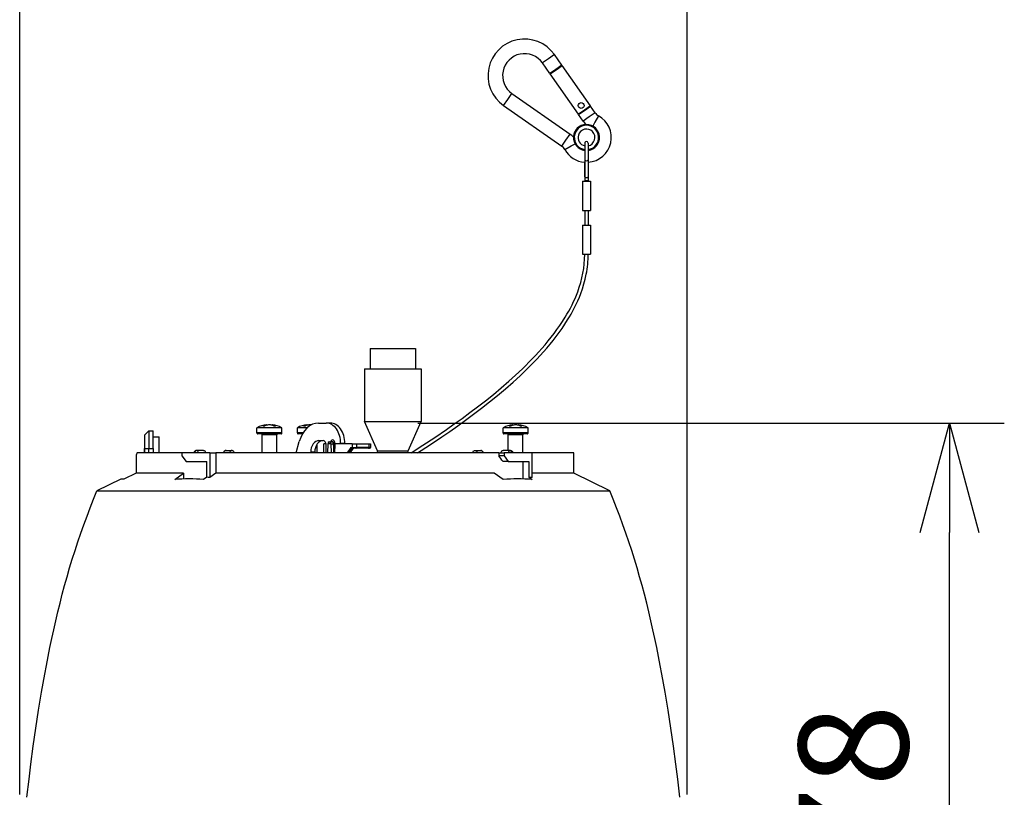
# Model space of a CAD drawing. Units: millimetres. Extents: x 1351 to 1486, y 615 to 729.
# Drawn here: x 1389 to 1412, y 694 to 712 of the extents above; entities that cross this region are included whole.
import ezdxf

# ---------------------------------------------------------------- set-up
doc = ezdxf.new("R2010")
doc.units = ezdxf.units.MM
doc.layers.add('GAIKEI', color=7, linetype='Continuous')
doc.layers.add('SUNPO', color=3, linetype='Continuous')
doc.styles.get("Standard").update_dxf_attribs({"font": 'monotxt.shx', "bigfont": 'bigfont.shx'})
doc.dimstyles.get("Standard").update_dxf_attribs({"dimscale": 0, "dimtxt": 2.5, "dimasz": 2.5, "dimexe": 1.25, "dimexo": 2, "dimtad": 1, "dimdec": 8, "dimtxsty": 'Standard', "dimblk": 'OPEN30', "dimcen": 2.5, "dimadec": 8, "dimazin": 2, "dimtfac": 1, "dimtdec": 8, "dimtmove": 0, "dimatfit": 3, "dimldrblk": 'OPEN30', "dimfxl": 1, "dimfrac": 2, "dimarcsym": 0})

# ---------------------------------------------------------------- blocks, each defined once
blk = doc.blocks.new('_Open30')
at = {"color": 0, "linetype": 'ByBlock', "lineweight": -2}
for p, q in [((-1, 0.2679), (0, 0)), ((0, 0), (-1, -0.2679)), ((0, 0), (-1, 0))]:
    blk.add_line(p, q, dxfattribs=at)
blk = doc.blocks.new('*D2')
at = {"layer": 'Defpoints', "color": 0, "ltscale": 0.3}
for p in [(1396.333, 702.996), (1410.485, 702.996), (1396.86, 684.463)]:
    blk.add_point(p, dxfattribs=at)
at = {"layer": 'SUNPO', "color": 0, "lineweight": -2, "ltscale": 0.3}
for p, q in [((1398.333, 702.996), (1411.735, 702.996)), ((1410.485, 686.963), (1410.485, 700.496)), ((1398.86, 684.463), (1411.735, 684.463))]:
    blk.add_line(p, q, dxfattribs=at)
at = {"layer": 'SUNPO', "color": 0, "lineweight": -2, "ltscale": 0.3, "xscale": 2.5, "yscale": 2.5, "zscale": 2.5}
for p, rotation in [((1410.485, 702.996), 90.0004769999985), ((1410.485, 684.463), 270.0004769999985)]:
    blk.add_blockref('_Open30', p, dxfattribs=dict(at, rotation=rotation))
at = {"layer": 'SUNPO', "color": 0, "ltscale": 0.3, "insert": (1408.61, 693.729), "char_height": 2.5, "attachment_point": 5, "rotation": 90.0005}
blk.add_mtext('278', dxfattribs=at)
blk = doc.blocks.new('*D1')
at = {"layer": 'Defpoints', "color": 0, "ltscale": 0.3}
for p in [(1404.485, 716.775), (1389.234, 692.501), (1404.485, 692.501)]:
    blk.add_point(p, dxfattribs=at)
at = {"layer": 'SUNPO', "color": 0, "lineweight": -2, "ltscale": 0.3}
for p, q in [((1389.234, 694.501), (1389.234, 718.025)), ((1404.485, 694.501), (1404.485, 718.025)), ((1391.734, 716.775), (1401.985, 716.775))]:
    blk.add_line(p, q, dxfattribs=at)
at = {"layer": 'SUNPO', "color": 0, "lineweight": -2, "ltscale": 0.3, "xscale": 2.5, "yscale": 2.5, "zscale": 2.5, "rotation": 180}
blk.add_blockref('_Open30', (1389.234, 716.775), dxfattribs=at)
at = {"layer": 'SUNPO', "color": 0, "lineweight": -2, "ltscale": 0.3, "xscale": 2.5, "yscale": 2.5, "zscale": 2.5}
blk.add_blockref('_Open30', (1404.485, 716.775), dxfattribs=at)
at = {"layer": 'SUNPO', "color": 0, "ltscale": 0.3, "insert": (1396.86, 718.65), "char_height": 2.5, "attachment_point": 5}
blk.add_mtext('φ229', dxfattribs=at)

msp = doc.modelspace()

# ---------------------------------------------------------------- linework, layer by layer
at = {"layer": 'GAIKEI', "color": 1, "ltscale": 0.3}
for points in [[(1401.45406285, 711.41957589, 1.1917535715), (1400.29178331, 710.25729639)], [(1401.1806187, 711.22810823, 1.1917535715), (1400.48325098, 710.53074053)], [(1402.22676093, 708.95858397, 0.7460385535), (1402.46229919, 710.02072033)], [(1402.38436959, 710.09095655, 0.1136933876), (1402.46229982, 710.02072035)], [(1402.22676094, 709.22942011, 14.8078700012), (1402.14664567, 709.22942011)], [(1402.17583556, 709.82239007, 0.3929991995), (1401.88896488, 709.53551942)], [(1402.22676093, 709.2493524, 13.8175319634), (1402.14664568, 709.2493524)], [(1402.37248356, 709.47014224, 1), (1402.00092305, 709.57916106)], [(1402.11092544, 709.89948888, 0.0444878819), (1402.17583617, 709.8223901)], [(1401.88896486, 709.5355189, 0.044487895), (1401.81186606, 709.60042965)], [(1402.00092305, 709.57916106, 0.4369493836), (1402.14664568, 709.33522893)], [(1402.22676093, 709.33522893, 0.2759498872), (1402.37248356, 709.47014223)], [(1401.69063461, 709.24905526, 0.1136934052), (1401.6203984, 709.32698549)], [(1401.69063464, 709.24905573, 0.2534913159), (1402.14664576, 708.95858397)], [(1402.22676094, 709.39112618, 1.0000000436), (1402.14664566, 709.39112618)], [(1394.8752925, 702.95253372, 0.0894540235), (1394.65324689, 702.88902956)], [(1394.83450498, 702.94452081, 0.0327848769), (1394.79389267, 702.930998)], [(1394.86663545, 702.95115626, 0.0259226477), (1394.83450286, 702.94451684)], [(1394.91628881, 702.95116447, 0.0545670392), (1394.83932019, 702.9309891)], [(1394.87529173, 702.9525335, 0.0286269878), (1394.86663536, 702.95115815)], [(1394.91629336, 702.95115765, 0.0287432831), (1394.87621307, 702.94289917)], [(1394.94032662, 702.95253405, 0.0103790342), (1394.91629203, 702.95115885)], [(1394.96436112, 702.95115885, 0.0103790342), (1394.94032654, 702.95253405)], [(1394.96436112, 702.95115885, 0.0103790342), (1394.94032654, 702.95253405)], [(1395.00444017, 702.94289918, 0.0287432831), (1394.96435988, 702.95115766)], [(1395.04133296, 702.9309891, 0.0545670392), (1394.96436434, 702.95116447)], [(1395.2274064, 702.88902955, 0.0894540235), (1395.00536079, 702.95253372)], [(1395.01401791, 702.95115816, 0.0286269572), (1395.00536154, 702.9525335)], [(1395.08676078, 702.9309936, 0.0588057283), (1395.01401751, 702.95116227)], [(1395.80115275, 702.95253372, 0.0894540235), (1395.57910714, 702.88902956)], [(1395.7603611, 702.94452081, 0.0327848769), (1395.71974878, 702.930998)], [(1395.79249557, 702.95115626, 0.0259226477), (1395.76036298, 702.94451684)], [(1395.84214907, 702.95116447, 0.0545670392), (1395.76518044, 702.9309891)], [(1395.80115198, 702.9525335, 0.0286269878), (1395.79249561, 702.95115815)], [(1395.84214947, 702.95115765, 0.0287432831), (1395.80206919, 702.94289917)], [(1395.86618687, 702.95253405, 0.0103790342), (1395.84215228, 702.95115885)], [(1395.89022138, 702.95115885, 0.0103790342), (1395.86618679, 702.95253405)], [(1395.89022138, 702.95115885, 0.0103790342), (1395.86618679, 702.95253405)], [(1400.50277074, 702.95253372, 0.0894540235), (1400.28072513, 702.88902956)], [(1400.46198323, 702.94452081, 0.0327848769), (1400.42137091, 702.930998)], [(1400.4941137, 702.95115626, 0.0259226477), (1400.46198111, 702.94451684)], [(1400.5437712, 702.95116447, 0.0545670392), (1400.46680257, 702.9309891)], [(1400.50277398, 702.9525335, 0.0286269878), (1400.49411761, 702.95115815)], [(1400.5437716, 702.95115765, 0.0287432831), (1400.50369132, 702.94289917)], [(1400.56780486, 702.95253405, 0.0103790342), (1400.54377028, 702.95115885)], [(1400.59183937, 702.95115885, 0.0103790342), (1400.56780478, 702.95253405)], [(1400.59183937, 702.95115885, 0.0103790342), (1400.56780478, 702.95253405)], [(1400.63192242, 702.94289918, 0.0287432831), (1400.59184213, 702.95115766)], [(1400.66881133, 702.9309891, 0.0545670392), (1400.59184271, 702.95116447)], [(1400.85488464, 702.88902955, 0.0894540235), (1400.63283904, 702.95253372)], [(1400.64149615, 702.95115816, 0.0286269572), (1400.63283979, 702.9525335)], [(1400.71423916, 702.9309936, 0.0588057283), (1400.64149588, 702.95116227)], [(1394.65324688, 702.76885717, 0.4142135726), (1394.6732757, 702.74882834)], [(1394.7734206, 702.72879712, 0.4142135777), (1394.75339178, 702.74882594)], [(1394.80161718, 702.93252783, 0.0973127451), (1394.79389031, 702.93099974)], [(1395.08676282, 702.93099974, 0.0973127495), (1395.07903595, 702.93252783)], [(1395.12726149, 702.74882594, 0.4142135215), (1395.10723267, 702.72879712)], [(1395.20737757, 702.74882834, 0.4142135777), (1395.22740639, 702.76885716)], [(1395.57910713, 702.76885717, 0.4142135726), (1395.59913595, 702.74882834)], [(1395.69271395, 702.74362708, 0.1863841383), (1395.67925207, 702.74882587)], [(1395.72747744, 702.93252783, 0.0973127451), (1395.71975056, 702.93099974)], [(1400.28072512, 702.76885717, 0.4142135726), (1400.30075394, 702.74882834)], [(1400.40089884, 702.72879712, 0.4142135777), (1400.38087002, 702.74882594)], [(1400.42909556, 702.93252783, 0.0973127451), (1400.42136869, 702.93099974)], [(1400.71424107, 702.93099974, 0.0973127495), (1400.7065142, 702.93252783)], [(1400.75474374, 702.74882594, 0.4142135215), (1400.73471492, 702.72879712)], [(1400.83485581, 702.74882834, 0.4142135777), (1400.85488463, 702.76885716)], [(1396.41850875, 702.51716091, 0.4144694438), (1396.36864787, 702.56724599)], [(1396.40355035, 702.50864259, 0.1907194493), (1396.40155307, 702.50731781)], [(1396.40354393, 702.50867425, 0.039092796), (1396.40193406, 702.51715953)], [(1396.40225968, 702.49603366, 0.100215066), (1396.40352329, 702.50867242)], [(1396.40422979, 702.48205936, 0.1961296011), (1396.41852231, 702.51716131)], [(1396.4043478, 702.48146521, 0.0524661154), (1396.40251247, 702.47925702)], [(1396.83009564, 702.41706752, 0.2448983179), (1396.82017939, 702.41118036)], [(1396.83317929, 702.43686912, 0.0015093662), (1396.92759186, 702.43686912)], [(1396.86626583, 702.41701702, 0.2412980821), (1396.85000851, 702.40868517)], [(1397.22893873, 702.41701542, 0.4106035804), (1397.24896603, 702.43679707)], [(1400.27954933, 702.11458008, 0.0030253935), (1400.18012196, 702.24810599)], [(1393.43714895, 701.70711308, 0.0303408848), (1392.77623207, 701.70711309)], [(1393.57877057, 701.7509847, 0.0032557967), (1393.50795827, 701.75581889)], [(1400.94327858, 701.70711308, 0.0303408848), (1400.28236171, 701.70711309)], [(1400.94328154, 701.75098636, 0.0032557967), (1400.87246933, 701.75582054)]]:
    msp.add_lwpolyline(points, format="xyb", dxfattribs=at)
for points in [[(1401.31733714, 711.32383896), (1401.18061694, 711.22810387)], [(1401.45406148, 711.41957405), (1401.31733714, 711.32383896)], [(1401.6242485, 711.17652405), (1401.45406148, 711.41957405)], [(1401.35080009, 710.98505387), (1401.18061694, 711.22810387)], [(1401.48752429, 711.08078896), (1401.35080009, 710.98505387)], [(1401.3546304, 710.97958547), (1401.49135461, 711.07532056)], [(1401.6242485, 711.17652405), (1401.48752429, 711.08078896)], [(1401.49135461, 711.07532056), (1401.6280748, 711.17105565)], [(1402.27523402, 710.24681306), (1401.6280748, 711.17105565)], [(1402.00179376, 710.05534702), (1401.3546304, 710.97958547)], [(1400.29178103, 710.25729361), (1400.38751612, 710.39401794)], [(1400.38751612, 710.39401794), (1400.48325121, 710.53073801)], [(1400.48325121, 710.53073801), (1401.81186393, 709.60043216)], [(1400.29178103, 710.25729361), (1401.62039776, 709.32698776)], [(1402.13851396, 710.15108211), (1402.00179376, 710.05534702)], [(1402.00562007, 710.04987848), (1402.14234427, 710.14561357)], [(1402.27523402, 710.24681306), (1402.13851396, 710.15108211)], [(1402.14234427, 710.14561357), (1402.27906447, 710.24134466)], [(1402.38436733, 710.09095733), (1402.27906447, 710.24134466)], [(1402.11092293, 709.89949115), (1402.00562007, 710.04987848)], [(1402.24764713, 709.99522624), (1402.11092293, 709.89949115)], [(1402.38436733, 710.09095733), (1402.24764713, 709.99522624)], [(1402.46229933, 710.0207228), (1402.3812419, 709.87482192)], [(1402.3812419, 709.87482192), (1402.33139404, 709.78509721)], [(1401.71612884, 709.46370795), (1401.81186393, 709.60043216)], [(1401.62039776, 709.32698776), (1401.71612884, 709.46370795)], [(1401.69063229, 709.24905989), (1401.83653717, 709.33011719)], [(1401.83653717, 709.33011719), (1401.92625774, 709.37996105)], [(1402.14664326, 709.39112618), (1402.14664326, 709.01121765)], [(1402.22675934, 709.39112618), (1402.22675934, 709.01121765)], [(1402.14664326, 709.01121765), (1402.14664326, 708.62548594)], [(1402.14664326, 708.62548594), (1402.14664326, 708.95858658)], [(1402.22675934, 709.01121765), (1402.22675934, 708.62548594)], [(1402.14664326, 708.62548594), (1402.14664326, 708.54083854)], [(1402.14664326, 708.62548594), (1402.14664326, 708.54083854)], [(1402.22675934, 708.62548594), (1402.22675934, 708.54083854)], [(1402.09323387, 708.52321064), (1402.1867033, 708.52321064)], [(1402.09323387, 708.52321064), (1402.09323387, 707.8555833)], [(1402.14664326, 708.54083854), (1402.22675934, 708.54083854)], [(1402.14664326, 708.54083854), (1402.14664326, 708.52321064)], [(1402.14664326, 708.54083854), (1402.14664326, 708.52321064)], [(1402.1867033, 708.52321064), (1402.28016873, 708.52321064)], [(1402.22675934, 708.54083854), (1402.22675934, 708.52321064)], [(1402.28016873, 708.52321064), (1402.28016873, 707.8555833)], [(1402.09323387, 707.8555833), (1402.1867033, 707.8555833)], [(1402.14664326, 707.8555833), (1402.14664326, 707.52176963)], [(1402.14664326, 707.8555833), (1402.14664326, 707.52176963)], [(1402.1867033, 707.8555833), (1402.28016873, 707.8555833)], [(1402.22675934, 707.8555833), (1402.22675934, 707.52176963)], [(1402.09323387, 707.52176963), (1402.1867033, 707.52176963)], [(1402.09323387, 707.52176963), (1402.09323387, 706.85414229)], [(1402.1867033, 707.52176963), (1402.28016873, 707.52176963)], [(1402.28016873, 707.52176963), (1402.28016873, 706.85414229)], [(1398.17965983, 702.31487137), (1398.44789246, 702.48689224), (1398.71769389, 702.66491934), (1398.98753203, 702.84857801), (1399.16684686, 702.97407192), (1399.34533048, 703.10202297), (1399.52271386, 703.23249217), (1399.69867092, 703.36550023), (1399.87979501, 703.50658043), (1400.05917499, 703.65098996), (1400.23611012, 703.79860624), (1400.4107796, 703.95011826), (1400.5680738, 704.09223355), (1400.72223042, 704.23757616), (1400.79805152, 704.31157183), (1400.87295183, 704.3864883), (1400.94687821, 704.4623544), (1401.0197532, 704.53920645), (1401.09444161, 704.62030461), (1401.1680542, 704.70280452), (1401.2402406, 704.78647385), (1401.31090695, 704.87136988), (1401.37994349, 704.95752892), (1401.44721149, 705.04499211), (1401.51258062, 705.13379576), (1401.57590427, 705.22398086), (1401.6384046, 705.31771521), (1401.69847637, 705.41307135), (1401.73995045, 705.48249899), (1401.77997792, 705.55277024), (1401.81890927, 705.62473659), (1401.85617409, 705.697575), (1401.8916458, 705.7712406), (1401.92525536, 705.84577812), (1401.95710052, 705.92168081), (1401.98684305, 705.99843512), (1402.02304835, 706.1020633), (1402.05500753, 706.20690563), (1402.08251298, 706.3128932), (1402.10533622, 706.41987087), (1402.12329833, 706.52767573), (1402.13623602, 706.63612431), (1402.14403938, 706.74501727), (1402.14664326, 706.85414229)], [(1398.32893462, 702.31487137), (1398.60301888, 702.49262956), (1398.87808094, 702.67644713), (1399.06129951, 702.80222625), (1399.2439721, 702.93056438), (1399.42578479, 703.06149011), (1399.60646464, 703.19507259), (1399.78630114, 703.33183766), (1399.97167121, 703.47725771), (1400.15428665, 703.62549755), (1400.33437165, 703.7771969), (1400.50830353, 703.929695), (1400.66830749, 704.07598297), (1400.82517388, 704.22591791), (1400.90229499, 704.30233814), (1400.97846245, 704.37977704), (1401.05360324, 704.45826732), (1401.12931432, 704.53967512), (1401.20562853, 704.62432653), (1401.28026393, 704.70994373), (1401.35339983, 704.79689738), (1401.42491794, 704.88522849), (1401.49469194, 704.97498163), (1401.56257122, 705.06621398), (1401.62841302, 705.15897439), (1401.69310171, 705.25493367), (1401.75580994, 705.35335809), (1401.79628151, 705.42029201), (1401.8354492, 705.4879961), (1401.87683769, 705.56308374), (1401.91648621, 705.63910046), (1401.95395466, 705.71544324), (1401.98945908, 705.79271924), (1402.02406287, 705.87372767), (1402.05636442, 705.95567746), (1402.09544652, 706.06571126), (1402.12931285, 706.17521536), (1402.15850526, 706.28608449), (1402.1827671, 706.39815576), (1402.19297873, 706.45457654), (1402.2018782, 706.51122539), (1402.20944523, 706.56806985), (1402.21565937, 706.62507735), (1402.22050848, 706.68222345), (1402.22398027, 706.73947543), (1402.22606661, 706.79679257), (1402.22675934, 706.85414229)], [(1402.09323387, 706.85414229), (1402.1867033, 706.85414229)], [(1402.1867033, 706.85414229), (1402.28016873, 706.85414229)], [(1397.24030362, 704.69829777), (1398.21805334, 704.69829777)], [(1397.24030362, 704.69829777), (1397.24030362, 704.23095863)], [(1398.21805334, 704.69829777), (1398.28180067, 704.69829777)], [(1398.28180067, 704.69829777), (1398.28180067, 704.23095863)], [(1397.11345282, 704.23095863), (1398.32937472, 704.23095863)], [(1397.11345282, 704.23095863), (1397.11345282, 704.09743317)], [(1397.11345282, 704.09743317), (1397.11345282, 703.02922942)], [(1398.32937472, 704.23095863), (1398.40865146, 704.23095863)], [(1398.40865146, 704.23095863), (1398.40865146, 704.09743317)], [(1398.40865146, 704.09743317), (1398.40865146, 703.02922942)], [(1394.86765126, 702.94051123), (1394.8666366, 702.95115882)], [(1394.87621251, 702.94289907), (1394.87529159, 702.95253213)], [(1395.00444062, 702.94289907), (1395.00536155, 702.95253213)], [(1395.01300201, 702.94051123), (1395.01401667, 702.95115882)], [(1395.79351151, 702.94051123), (1395.79249685, 702.95115882)], [(1395.80206876, 702.94289907), (1395.80115184, 702.95253213)], [(1395.8902204, 702.95115882), (1395.89198481, 702.95089404)], [(1395.8902204, 702.95115882), (1395.89198481, 702.95089404)], [(1396.06228199, 702.99584806), (1396.23835321, 702.99584806)], [(1396.33277214, 702.99584806), (1396.23835321, 702.99584806)], [(1397.11345282, 703.02922942), (1398.32937472, 703.02922942)], [(1397.41388513, 702.36160208), (1397.11345282, 703.02922942)], [(1398.10821916, 702.36160208), (1398.40865146, 703.02922942)], [(1398.32937472, 703.02922942), (1398.40865146, 703.02922942)], [(1400.49513351, 702.94051123), (1400.49411484, 702.95115882)], [(1400.50369076, 702.94289907), (1400.50277397, 702.95253213)], [(1400.63192301, 702.94289907), (1400.63283979, 702.95253213)], [(1400.64048025, 702.94051123), (1400.64149491, 702.95115882)], [(1392.08621976, 702.71544778), (1392.18636386, 702.81559188)], [(1392.18636386, 702.81559188), (1392.18636386, 702.41501548)], [(1392.18636386, 702.81559188), (1392.28650796, 702.81559188)], [(1392.28650796, 702.41501548), (1392.28650796, 702.81559188)], [(1394.68838931, 702.88902928), (1394.65324768, 702.88902928)], [(1394.65324768, 702.76885716), (1394.65324768, 702.88902928)], [(1394.68838931, 702.76885716), (1394.65324768, 702.76885716)], [(1394.70596834, 702.74882915), (1394.6732757, 702.74882915)], [(1395.22740559, 702.88902928), (1394.68838931, 702.88902928)], [(1395.22740559, 702.76885716), (1394.68838931, 702.76885716)], [(1395.20737757, 702.74882915), (1394.70596834, 702.74882915)], [(1394.7938512, 702.72879712), (1394.7734198, 702.72879712)], [(1394.7734198, 702.31487137), (1394.7734198, 702.72879712)], [(1395.10723347, 702.72879712), (1394.7938512, 702.72879712)], [(1394.79389192, 702.93100048), (1394.83931862, 702.93100048)], [(1394.84340571, 702.9325244), (1394.80161784, 702.9325244)], [(1395.03724743, 702.9325244), (1395.07903529, 702.9325244)], [(1395.08676121, 702.93100048), (1395.04133451, 702.93100048)], [(1395.10723347, 702.31487137), (1395.10723347, 702.72879712)], [(1395.22740559, 702.76885716), (1395.22740559, 702.88902928)], [(1395.61424957, 702.88902928), (1395.57910793, 702.88902928)], [(1395.57910793, 702.76885716), (1395.57910793, 702.88902928)], [(1395.61424957, 702.76885716), (1395.57910793, 702.76885716)], [(1395.63182859, 702.74882915), (1395.59913595, 702.74882915)], [(1395.80613541, 702.88902928), (1395.61424957, 702.88902928)], [(1395.70762126, 702.76885716), (1395.61424957, 702.76885716)], [(1395.69566565, 702.74882915), (1395.63182859, 702.74882915)], [(1395.71974804, 702.93100048), (1395.76517888, 702.93100048)], [(1395.76926596, 702.9325244), (1395.72747809, 702.9325244)], [(1400.3158717, 702.88902928), (1400.28072592, 702.88902928)], [(1400.28072592, 702.76885716), (1400.28072592, 702.88902928)], [(1400.3158717, 702.76885716), (1400.28072592, 702.76885716)], [(1400.33344659, 702.74882915), (1400.30075394, 702.74882915)], [(1400.85488784, 702.88902928), (1400.3158717, 702.88902928)], [(1400.85488784, 702.76885716), (1400.3158717, 702.76885716)], [(1400.83485581, 702.74882915), (1400.33344659, 702.74882915)], [(1400.42133358, 702.72879712), (1400.40089804, 702.72879712)], [(1400.40089804, 702.36828477), (1400.40089804, 702.72879712)], [(1400.73471171, 702.72879712), (1400.42133358, 702.72879712)], [(1400.42137017, 702.93100048), (1400.46680101, 702.93100048)], [(1400.47088809, 702.9325244), (1400.42909622, 702.9325244)], [(1400.66472581, 702.9325244), (1400.70651354, 702.9325244)], [(1400.71424359, 702.93100048), (1400.66881289, 702.93100048)], [(1400.73471171, 702.31487137), (1400.73471171, 702.72879712)], [(1400.85488784, 702.76885716), (1400.85488784, 702.88902928)], [(1392.08621976, 702.71544778), (1392.08621976, 702.41501548)], [(1392.08621976, 702.60027966), (1392.08621976, 702.41501548)], [(1392.08621976, 702.54854094), (1392.08621976, 702.41501548)], [(1392.28650796, 702.68206641), (1392.42003343, 702.68206641)], [(1392.42003343, 702.41501548), (1392.42003343, 702.68206641)], [(1395.55005399, 702.31487137), (1395.62396408, 702.5761727)], [(1396.03309372, 702.31487137), (1396.03309372, 702.51573414)], [(1396.07312519, 702.59527165), (1396.16754012, 702.59527165)], [(1396.23662139, 702.51716032), (1396.18586475, 702.51716032)], [(1396.18586475, 702.31487137), (1396.18586475, 702.51716032)], [(1396.23835321, 702.31487137), (1396.23835321, 702.49512755)], [(1396.27371089, 702.51716032), (1396.26746417, 702.31487137)], [(1396.27380876, 702.51978049), (1396.27371089, 702.51716032)], [(1396.34462186, 702.51716032), (1396.27371089, 702.51716032)], [(1396.30947609, 702.56723237), (1396.36864736, 702.56723237)], [(1396.34452412, 702.51978049), (1396.40117296, 702.51978049)], [(1396.34454041, 702.51978049), (1396.34462186, 702.51716032)], [(1396.34462186, 702.51716032), (1396.35336657, 702.31487137)], [(1396.401939, 702.51716032), (1396.40117296, 702.51978049)], [(1396.40118925, 702.51978049), (1396.40128299, 702.5168221)], [(1396.40128299, 702.5168221), (1396.40157635, 702.50730321)], [(1396.40157635, 702.50730321), (1396.40164564, 702.50509469)], [(1396.40164564, 702.50509469), (1396.4020083, 702.49327756)], [(1396.40194314, 702.49515199), (1396.40224878, 702.49603619)], [(1396.43336849, 702.49817954), (1396.42770448, 702.31487137)], [(1396.43505959, 702.51716032), (1396.42875986, 702.51716032)], [(1396.833183, 702.51716032), (1396.44739427, 702.51716032)], [(1396.66322804, 702.52850892), (1396.56881325, 702.52850892)], [(1396.56881325, 702.52850892), (1396.56881325, 702.51716032)], [(1396.66322804, 702.52850892), (1396.66322804, 702.51716032)], [(1396.833183, 702.51716032), (1396.92759365, 702.51716032)], [(1396.833183, 702.51716032), (1396.833183, 702.43686905)], [(1396.92759365, 702.51716032), (1397.21085044, 702.51716032)], [(1396.92759365, 702.51716032), (1396.92759365, 702.43686905)], [(1397.21085044, 702.51716032), (1397.20986021, 702.43686905)], [(1397.21085044, 702.51716032), (1397.24995698, 702.51716032)], [(1397.24995698, 702.51716032), (1397.24896675, 702.43679976)], [(1392.08621976, 702.41501548), (1392.08621976, 702.31487137)], [(1392.08621976, 702.41501548), (1392.08621976, 702.31487137)], [(1392.08621976, 702.41501548), (1392.08621976, 702.31487137)], [(1392.08621976, 702.41501548), (1392.08621976, 702.31487137)], [(1392.08621976, 702.31487137), (1392.08621976, 702.41501548)], [(1392.08621976, 702.41501548), (1392.18636386, 702.41501548)], [(1392.18636386, 702.41501548), (1392.28650796, 702.41501548)], [(1392.18636386, 702.31487137), (1392.18636386, 702.41501548)], [(1392.28650796, 702.41501548), (1392.28650796, 702.31487137)], [(1392.42003343, 702.31487137), (1392.42003343, 702.41501548)], [(1392.94145826, 702.31487137), (1392.94145826, 702.24810864)], [(1393.27191844, 702.36828076), (1393.25761145, 702.36619843), (1393.24501199, 702.36055885), (1393.23514259, 702.35282879), (1393.22465389, 702.33919838), (1393.21780818, 702.32274404), (1393.21605191, 702.31487137)], [(1393.43714632, 702.36828076), (1393.27191844, 702.36828076)], [(1393.43714632, 702.36828076), (1393.45001484, 702.36576247), (1393.46179526, 702.35853367), (1393.47194172, 702.34690801), (1393.47932128, 702.33223035), (1393.483714, 702.31487137)], [(1393.57877265, 702.31487137), (1393.57877265, 701.75098625)], [(1393.71945361, 702.31487137), (1393.71945361, 701.84753224)], [(1393.88993412, 702.31487137), (1393.89538223, 702.33203888), (1393.9047015, 702.34676954), (1393.91612741, 702.35741299), (1393.93143677, 702.36530207), (1393.94621217, 702.36818703), (1393.94944762, 702.36828076)], [(1393.94944762, 702.36828076), (1394.08342134, 702.36827662)], [(1394.08342134, 702.36827662), (1394.06862551, 702.36576247), (1394.0581897, 702.36068116), (1394.04892757, 702.35316301), (1394.04104676, 702.34340363), (1394.03504439, 702.33204288), (1394.03014241, 702.31487137)], [(1394.13731155, 702.31487137), (1394.13227911, 702.33213662), (1394.12355068, 702.34712806), (1394.11502201, 702.3561254), (1394.10506715, 702.36287752), (1394.09054425, 702.36772249), (1394.08342134, 702.36827662)], [(1395.88429147, 702.32822072), (1395.88429147, 702.31487137)], [(1395.9787064, 702.32822072), (1395.88429147, 702.32822072)], [(1395.9787064, 702.32822072), (1395.9787064, 702.31487137)], [(1396.4020083, 702.49327756), (1396.40751756, 702.31487137)], [(1396.40500328, 702.48289061), (1396.40578574, 702.48397043), (1396.40581832, 702.48409274), (1396.40578574, 702.48418234), (1396.40566343, 702.48421091), (1396.40550453, 702.48417833), (1396.40508486, 702.48401129), (1396.40234251, 702.4825158)], [(1396.40436356, 702.48144813), (1396.40256657, 702.47516055)], [(1396.4050197, 702.48291505), (1396.40436356, 702.48144813)], [(1396.80423908, 702.43686905), (1396.71797402, 702.31487137)], [(1396.82016373, 702.4112096), (1396.75203997, 702.31487137)], [(1396.84735539, 702.4112096), (1396.77804179, 702.31487137)], [(1396.85000814, 702.40868316), (1396.78251182, 702.31487137)], [(1396.79372596, 702.3304578), (1396.79353448, 702.31487137)], [(1396.79969561, 702.33875414), (1396.79940226, 702.31487137)], [(1396.80423908, 702.43686905), (1396.833183, 702.43686905)], [(1396.84735539, 702.4112096), (1396.82016373, 702.4112096)], [(1396.83006157, 702.41701622), (1396.84734311, 702.41701622)], [(1396.91343354, 702.41701622), (1396.84734311, 702.41701622)], [(1396.86583078, 702.41701222), (1396.86660509, 702.41701622)], [(1397.19569597, 702.41701622), (1396.91343354, 702.41701622)], [(1397.20986021, 702.43686905), (1396.92759365, 702.43686905)], [(1397.22893873, 702.41701622), (1397.19569597, 702.41701622)], [(1397.24896675, 702.43679976), (1397.20986021, 702.43686905)], [(1397.41388513, 702.36160208), (1398.06571814, 702.36160208)], [(1397.41855892, 702.31487538), (1397.41388513, 702.36160208)], [(1398.06571814, 702.36160208), (1398.10821916, 702.36160208)], [(1398.10354523, 702.31487137), (1398.10821916, 702.36160208)], [(1399.58219879, 702.31487137), (1399.58723123, 702.33213662), (1399.59595966, 702.34712806), (1399.60448833, 702.3561254), (1399.61444332, 702.36287752), (1399.62896608, 702.36772249), (1399.636089, 702.36827662)], [(1399.636089, 702.36827662), (1399.77006271, 702.36828076)], [(1399.636089, 702.36827662), (1399.65088496, 702.36576247), (1399.66132064, 702.36068116), (1399.67058277, 702.35316301), (1399.67846357, 702.34340363), (1399.68446594, 702.33204288), (1399.68936806, 702.31487137)], [(1399.77006271, 702.36828076), (1399.78396218, 702.3665245), (1399.79792667, 702.36089707), (1399.81092151, 702.35101552), (1399.82137762, 702.33734425), (1399.82793412, 702.3218394), (1399.82957621, 702.31487137)], [(1400.18012143, 702.31487137), (1400.18012143, 702.24810864)], [(1400.23579634, 702.31487137), (1400.24010761, 702.33200616), (1400.2477195, 702.3471362), (1400.25589366, 702.35689144), (1400.26558774, 702.36394506), (1400.27630463, 702.36773064), (1400.28236401, 702.36828076)], [(1400.44759203, 702.36828076), (1400.28236401, 702.36828076)], [(1400.30596571, 702.31487137), (1400.30596571, 702.24810864)], [(1400.44759203, 702.36828076), (1400.46204563, 702.36615771), (1400.47452692, 702.36054256), (1400.48482, 702.35238469), (1400.49277011, 702.34258873), (1400.49995004, 702.32820429), (1400.50345855, 702.31487137)], [(1400.9432801, 701.75098625), (1400.9432801, 702.31487137)], [(1392.94145826, 702.24810864), (1393.03587719, 702.11458317)], [(1393.03587719, 702.11458317), (1393.50795955, 702.11458317)], [(1393.50795955, 701.75581907), (1393.50795955, 702.11458317)], [(1400.30596571, 702.24810864), (1400.18012143, 702.24810864)], [(1400.40038464, 702.11458317), (1400.27954823, 702.11458317)], [(1400.30596571, 702.24810864), (1400.40038464, 702.11458317)], [(1400.40038464, 702.11458317), (1400.87246687, 702.11458317)], [(1400.73909629, 701.71567744), (1400.73909629, 702.11458317)], [(1400.87246687, 702.11458317), (1400.87246687, 701.75581907)], [(1392.98041418, 701.84753224), (1391.89445209, 701.84753224)], [(1392.77623037, 701.70711619), (1392.98041418, 701.84753224)], [(1392.98041418, 701.84753224), (1392.98041418, 701.71567744)], [(1393.71945361, 701.84753224), (1393.57877265, 701.75098625)], [(1400.0781762, 701.84753224), (1393.71945361, 701.84753224)], [(1400.28236401, 701.70711619), (1400.0781762, 701.84753224)], [(1401.90034165, 701.84753224), (1400.9432801, 701.84753224)], [(1393.50795955, 701.75581907), (1393.43714632, 701.70711619)], [(1400.87246687, 701.75581907), (1400.9432801, 701.70711619)]]:
    msp.add_lwpolyline(points, dxfattribs=at)
at = {"layer": 'GAIKEI', "color": 7, "ltscale": 0.3}
for points in [[(1391.91965114, 702.31487137), (1391.9174425, 702.31441912), (1391.91527872, 702.31307025), (1391.91115091, 702.30778918), (1391.90740606, 702.29937868), (1391.90252851, 702.28132297), (1391.89883252, 702.25870335), (1391.89613504, 702.23105931), (1391.89445209, 702.18134591)], [(1392.94145826, 702.31487137), (1391.91965114, 702.31487137)], [(1393.57877265, 702.31487137), (1392.94145826, 702.31487137)], [(1393.57877265, 702.31487137), (1393.71945361, 702.31487137)], [(1400.18012143, 702.31487137), (1393.71945361, 702.31487137)], [(1400.18012143, 702.31487137), (1400.30596571, 702.31487137)], [(1400.9432801, 702.31487137), (1400.30596571, 702.31487137)], [(1401.90034165, 702.31487137), (1400.9432841, 702.31487137)], [(1401.90034165, 701.84753224), (1401.90034165, 702.31487137)], [(1391.89445209, 702.18134591), (1391.89445209, 701.84753224)], [(1391.89445209, 701.84753224), (1391.61704278, 701.71400677)], [(1402.72078074, 701.44695583), (1401.90034165, 701.84753224)], [(1391.5456877, 701.71400677), (1390.9987296, 701.44695583)], [(1391.61704278, 701.71400677), (1391.5456877, 701.71400677)], [(1389.39966759, 694.43686877), (1389.44713989, 694.8492053), (1389.48989341, 695.1930024), (1389.54494503, 695.60552226), (1389.60397771, 696.01750414), (1389.66717892, 696.42887901), (1389.73491158, 696.83956516), (1389.80752981, 697.24947299), (1389.84578472, 697.45410505), (1389.88539251, 697.65851291), (1389.92640206, 697.86268043), (1389.96889894, 698.06657088), (1390.01299319, 698.27013526), (1390.05879469, 698.4733207), (1390.10641375, 698.67607004), (1390.15596411, 698.87833055), (1390.20755622, 699.08004908), (1390.26130369, 699.28117261), (1390.31731295, 699.48164828), (1390.37567319, 699.68143109), (1390.4363481, 699.88050915), (1390.49928867, 700.07887392), (1390.5644296, 700.27651752), (1390.63172604, 700.47344395), (1390.70111308, 700.66963692), (1390.77254146, 700.86510045), (1390.84595844, 701.05982237), (1390.92134772, 701.2537824), (1390.9987296, 701.44695583)], [(1390.9987296, 701.44695583), (1396.85975523, 701.44695583)], [(1396.85975523, 701.44695583), (1402.72078074, 701.44695583)], [(1404.31984275, 694.43686877), (1404.27237057, 694.8492053), (1404.22961692, 695.1930024), (1404.17456544, 695.60552226), (1404.11553276, 696.01750414), (1404.05233142, 696.42887901), (1403.98459889, 696.83956516), (1403.91198053, 697.24947299), (1403.87372562, 697.45410505), (1403.83411782, 697.65851291), (1403.79310828, 697.86268043), (1403.7506114, 698.06657088), (1403.70651728, 698.27013526), (1403.66071564, 698.4733207), (1403.61309672, 698.67607004), (1403.56354622, 698.87833055), (1403.51195425, 699.08004908), (1403.45820665, 699.28117261), (1403.40219752, 699.48164828), (1403.34383714, 699.68143109), (1403.28316223, 699.88050915), (1403.2202218, 700.07887392), (1403.15508087, 700.27651752), (1403.0877843, 700.47344395), (1403.01839739, 700.66963692), (1402.94696887, 700.86510045), (1402.8735519, 701.05982237), (1402.79816262, 701.2537824), (1402.72078074, 701.44695583)]]:
    msp.add_lwpolyline(points, dxfattribs=at)
at = {"layer": 'GAIKEI', "color": 1, "ltscale": 0.3}
msp.add_circle((1402.065757, 710.25499136), 0.06676273, dxfattribs=at)
for centre, major_axis, ratio, start_param, end_param in [((1402.1867033, 709.01121765), (-0.04005601, 0), 0.422618, 0, 3.1415926536), ((1402.1867033, 708.62548594), (-0.04005601, 0), 0.422618, 0, 3.1415926536), ((1396.06228199, 702.32822072), (0, 0.66762734), 0.707107, 0, 1.1902899497), ((1396.23835321, 702.52850892), (0, 0.46733914), 0.707107, 4.7123889804, 6.2831853072), ((1396.33277214, 702.52850892), (0, 0.46733914), 0.707107, 4.7123889804, 6.2831853072), ((1396.07312519, 702.32822072), (0, 0.26705094), 0.707107, 0, 1.5707963268), ((1396.16754012, 702.32822072), (0, 0.26705094), 0.707107, 0, 1.5707963268), ((1396.16754012, 702.49512755), (0, 0.1001441), 0.707107, 4.7123889804, 6.2831853072), ((1396.30916644, 702.51716032), (0.00061938, 0.05007001), 0.707053, 0.00874585, 1.5271657248), ((1396.30916644, 702.51716032), (0.00061938, 0.05007001), 0.707053, 4.7734721853, 6.2919311572), ((1396.38469819, 702.5351876), (0, 0.07343941), 0.707107, 0, 1.1183261227), ((1396.36864736, 702.51716032), (0, -0.05007205), 0.707107, 1.4004899046, 3.1415926536), ((1396.38469819, 702.5351876), (0, 0.07343941), 0.707107, 3.498443084, 6.2831853072), ((1396.47911712, 702.5351876), (0, 0.07343941), 0.707107, 1.1403249622, 1.5707963268), ((1396.47911712, 702.5351876), (0, 0.07343941), 0.707107, 1.5707963268, 2.0012656088), ((1396.44751645, 702.4971323), (0.00024857, -0.02002801), 0.707053, 3.1328673362, 4.6513037854), ((1393.2483126, 702.30151803), (0, -0.03338137), 0.707107, 1.9823131696, 4.3008721376), ((1393.27191844, 702.30151803), (0, 0.06676273), 0.707107, 4.9137469017, 6.2831853072), ((1393.94944762, 702.30151803), (0, -0.06676273), 0.819152, 3.1415926536, 4.5110310596), ((1396.81840333, 702.43704424), (0.01622615, -0.01851011), 0.471548, 4.3291681348, 5.893762878), ((1396.81840333, 702.43704424), (0.0024979, -0.02579803), 0.545089, 4.666413383, 6.2284874784), ((1396.84734311, 702.43704424), (0, -0.02002801), 0.707107, 4.7211156171, 6.283187266), ((1396.81692013, 702.3969882), (0.03353214, 0.0132576), 0.153571, 6.0483308005, 6.659760327), ((1396.85732654, 702.3969882), (0, 0.02002801), 0.707107, 0, 0.7810537137), ((1396.91343354, 702.43704424), (0, -0.02002801), 0.707107, 0, 1.5620696805), ((1397.19569597, 702.43704424), (0, -0.02002801), 0.707107, 0.0000000209, 1.5620696807), ((1399.77006271, 702.30151803), (0, 0.06676273), 0.819152, 4.9137469012, 6.283186961), ((1400.44759203, 702.30151803), (0, 0.06676273), 0.707107, 0, 1.369438406), ((1400.47119773, 702.30151803), (0, 0.03338137), 0.707107, 5.1239058265, 7.4424647879)]:
    msp.add_ellipse(centre, major_axis=major_axis, ratio=ratio, start_param=start_param, end_param=end_param, dxfattribs=at)

# ---------------------------------------------------------------- dimensions: what is measured, and where the dimension line sits
at = {"layer": 'SUNPO', "color": 3, "ltscale": 0.3}
dim = msp.add_linear_dim(base=(1404.48542636, 716.77543662), p1=(1389.23408222, 692.50075245), p2=(1404.48542636, 692.50074839), text='φ229', dimstyle='Standard', override={"dimscale": 1}, dxfattribs=at)
dim.commit()
dim.dimension.update_dxf_attribs({"geometry": '*D1', "text_midpoint": (1396.85975429, 716.77543662), "dimtype": 128})
dim = msp.add_linear_dim(base=(1410.48533898, 702.99596588), p1=(1396.85975547, 684.46251472), p2=(1396.33277214, 702.99584806), angle=90.000477, text='278', dimstyle='Standard', override={"dimscale": 1}, dxfattribs=at)
dim.commit()
dim.dimension.update_dxf_attribs({"geometry": '*D2', "text_midpoint": (1410.48541613, 693.72929702), "dimtype": 128})

doc.saveas('drawing.dxf')
